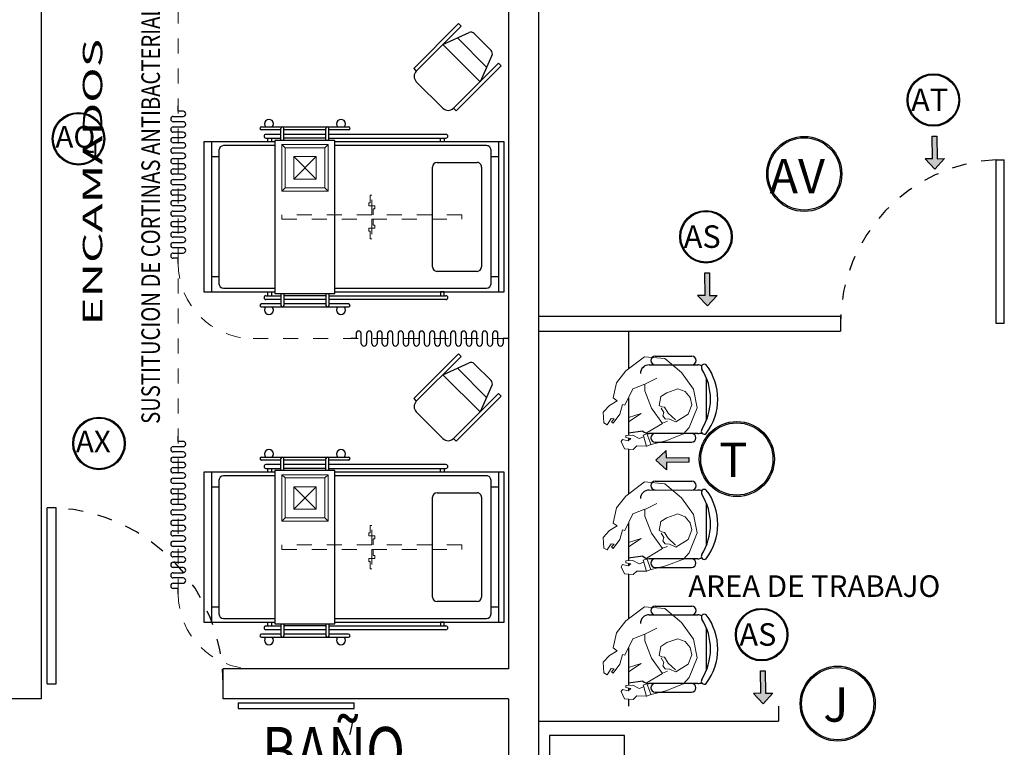
# Model space of a CAD drawing. Extents: x 1786 to 3000, y -697 to -285.
# Drawn here: x 2291 to 2297, y -574 to -569 of the extents above; entities that cross this region are included whole.
import ezdxf

# ---------------------------------------------------------------- set-up
doc = ezdxf.new("R2010")
doc.units = 0
doc.header["$LTSCALE"] = 0.5
doc.header["$MEASUREMENT"] = 0
for name, pattern in [('DIVIDE5', [0.24, 0.12, -0.04, 0, -0.04, 0, -0.04]), ('HIDDEN', [9.525, 6.35, -3.175]), ('HIDDEN5', [0.07, 0.04, -0.03])]:
    doc.linetypes.add(name, pattern=pattern)
doc.layers.get('0').update_dxf_attribs({"linetype": 'CONTINUOUS'})
for name, color, linetype in [('17_NEGRO', 7, 'CONTINUOUS'), ('MUROS', 7, 'CONTINUOUS'), ('registro', 7, 'CONTINUOUS')]:
    doc.layers.add(name, color=color, linetype=linetype)
for name, color, linetype, lineweight in [('25_ROJO', 1, 'CONTINUOUS', 18), ('Alumbrado', 5, 'CONTINUOUS', 40), ('TEXTOS', 7, 'CONTINUOUS', 13)]:
    doc.layers.add(name, color=color, linetype=linetype, lineweight=lineweight)
doc.styles.add('100', font='ROMANS.shx', dxfattribs={"width": 1.8, "height": 0.15})
doc.styles.add('ROMANS', font='romans')
doc.styles.add('sw80', font='swissel.ttf', dxfattribs={"height": 0.1524})

# ---------------------------------------------------------------- blocks, each defined once
blk = doc.blocks.new('A$C0227033D')
at = {"linetype": 'Continuous'}
h = blk.add_hatch(color=256, dxfattribs=at)
h.dxf.hatch_style = 1
h.paths.add_polyline_path([(0.0045, 0.1623), (-0.0605, 0.0923), (-0.0105, 0.0923), (-0.0105, -0.0577), (0.0195, -0.0577), (0.0195, 0.0923), (0.0695, 0.0923)])
for p, q in [((0.0045, 0.1623), (-0.0605, 0.0923)), ((0.0045, 0.1623), (0.0695, 0.0923)), ((-0.0105, 0.0923), (-0.0605, 0.0923)), ((-0.0105, 0.0923), (-0.0105, -0.0577)), ((0.0195, -0.0577), (0.0195, 0.0923)), ((0.0195, 0.0923), (0.0695, 0.0923)), ((-0.0105, -0.0577), (0.0195, -0.0577))]:
    blk.add_line(p, q, dxfattribs=at)

msp = doc.modelspace()

# ---------------------------------------------------------------- linework, layer by layer
at = {"color": 9, "true_color": 0xc7c8ca}
for p, q in [((2293.6356, -569.1548), (2293.336, -569.4544)), ((2293.3536, -569.4721), (2293.6533, -569.1725)), ((2293.6533, -569.1725), (2293.6356, -569.1548)), ((2293.5304, -569.2953), (2293.7059, -569.2155)), ((2293.7396, -569.2216), (2293.8516, -569.3336)), ((2293.7779, -569.5428), (2293.5304, -569.2953)), ((2293.6276, -569.2511), (2293.8221, -569.4456)), ((2293.8577, -569.3673), (2293.7779, -569.5428)), ((2293.6011, -569.7196), (2293.9007, -569.4199)), ((2293.9184, -569.4376), (2293.6188, -569.7372)), ((2293.9007, -569.4199), (2293.9184, -569.4376)), ((2293.336, -569.4544), (2293.3536, -569.4721)), ((2293.5304, -569.7196), (2293.3536, -569.5428)), ((2291.767, -569.7391), (2291.767, -569.7041)), ((2291.7345, -569.7741), (2291.7995, -569.7741)), ((2291.7995, -569.7391), (2291.767, -569.7391)), ((2293.6188, -569.7372), (2293.6011, -569.7196)), ((2291.7995, -569.8091), (2291.7345, -569.8091)), ((2291.7345, -569.8441), (2291.7995, -569.8441)), ((2291.7995, -569.8791), (2291.7345, -569.8791)), ((2292.3217, -569.8436), (2292.9017, -569.8436)), ((2292.4517, -569.8636), (2292.3217, -569.8636)), ((2292.4517, -569.8936), (2292.3512, -569.8936)), ((2292.4517, -569.9336), (2292.4517, -569.8536)), ((2292.4717, -569.9336), (2292.4717, -569.8536)), ((2292.7517, -569.8636), (2292.4717, -569.8636)), ((2292.7517, -569.8936), (2292.4717, -569.8936)), ((2292.7517, -569.9336), (2292.7517, -569.8536)), ((2292.7717, -569.9336), (2292.7717, -569.8536)), ((2292.9017, -569.8636), (2292.7717, -569.8636)), ((2293.5512, -569.8936), (2292.7717, -569.8936)), ((2291.7345, -569.9141), (2291.7995, -569.9141)), ((2291.7995, -569.9491), (2291.7345, -569.9491)), ((2292.4117, -569.9436), (2291.9387, -569.9436)), ((2291.9387, -569.9436), (2291.9387, -570.9436)), ((2291.9887, -569.9436), (2291.9887, -570.9436)), ((2292.4117, -569.9686), (2292.0687, -569.9686)), ((2292.3512, -569.9186), (2292.4517, -569.9186)), ((2292.3637, -569.9436), (2292.3637, -569.9186)), ((2292.3887, -569.9436), (2292.3637, -569.9436)), ((2292.3887, -569.9186), (2292.3887, -569.9436)), ((2292.8117, -569.9336), (2292.4117, -569.9336)), ((2292.4117, -569.9336), (2292.4117, -570.9536)), ((2292.7517, -569.9186), (2292.4717, -569.9186)), ((2292.7717, -569.9186), (2293.5512, -569.9186)), ((2292.8117, -570.9536), (2292.8117, -569.9336)), ((2293.9387, -569.9436), (2292.8117, -569.9436)), ((2293.8212, -569.9686), (2292.8117, -569.9686)), ((2293.5137, -569.9436), (2293.5137, -569.9186)), ((2293.5387, -569.9436), (2293.5137, -569.9436)), ((2293.5387, -569.9186), (2293.5387, -569.9436)), ((2293.9012, -569.9436), (2293.9012, -570.9436)), ((2293.9387, -570.9436), (2293.9387, -569.9436)), ((2291.7345, -569.9841), (2291.7995, -569.9841)), ((2291.7995, -570.0191), (2291.7345, -570.0191)), ((2292.0387, -569.9986), (2292.0387, -570.8886)), ((2293.8512, -570.8886), (2293.8512, -569.9986)), ((2291.7345, -570.0541), (2291.7995, -570.0541)), ((2291.7995, -570.0891), (2291.7345, -570.0891)), ((2292.0387, -570.0436), (2291.9887, -570.0436)), ((2293.4918, -570.0811), (2293.7587, -570.0811)), ((2293.9012, -570.0436), (2293.8512, -570.0436)), ((2297.2167, -571.1541), (2297.2167, -570.0623)), ((2297.2167, -570.0623), (2297.2713, -570.0623)), ((2297.2713, -571.1541), (2297.2713, -570.0623)), ((2291.7345, -570.1241), (2291.7995, -570.1241)), ((2291.7995, -570.1591), (2291.7345, -570.1591)), ((2293.4618, -570.7761), (2293.4618, -570.1111)), ((2293.7887, -570.1111), (2293.7887, -570.7761)), ((2291.7345, -570.1941), (2291.7995, -570.1941)), ((2291.767, -570.2291), (2291.7345, -570.2291)), ((2291.7995, -570.2291), (2291.767, -570.2291)), ((2291.7345, -570.2641), (2291.7995, -570.2641)), ((2291.7995, -570.2991), (2291.7345, -570.2991)), ((2291.7345, -570.3341), (2291.7995, -570.3341)), ((2291.7995, -570.3691), (2291.7345, -570.3691)), ((2291.7345, -570.4041), (2291.7995, -570.4041)), ((2291.7995, -570.4391), (2291.7345, -570.4391)), ((2291.7345, -570.4741), (2291.7995, -570.4741)), ((2291.7995, -570.5091), (2291.7345, -570.5091)), ((2291.7345, -570.5441), (2291.7995, -570.5441)), ((2291.7995, -570.5791), (2291.7345, -570.5791)), ((2291.7345, -570.6141), (2291.7995, -570.6141)), ((2291.7995, -570.6491), (2291.7345, -570.6491)), ((2291.7345, -570.6841), (2291.7995, -570.6841)), ((2291.7671, -570.7191), (2291.7345, -570.7191)), ((2291.7671, -570.7541), (2291.7671, -570.7191)), ((2293.7587, -570.8061), (2293.4918, -570.8061)), ((2292.0387, -570.8436), (2291.9887, -570.8436)), ((2293.9012, -570.8436), (2293.8512, -570.8436)), ((2291.9387, -570.9436), (2292.4117, -570.9436)), ((2292.0687, -570.9186), (2292.4117, -570.9186)), ((2292.3637, -570.9436), (2292.3887, -570.9436)), ((2292.3637, -570.9686), (2292.3637, -570.9436)), ((2292.3887, -570.9436), (2292.3887, -570.9686)), ((2292.4117, -570.9536), (2292.8117, -570.9536)), ((2292.4517, -570.9536), (2292.4517, -571.0336)), ((2292.4717, -570.9536), (2292.4717, -571.0336)), ((2292.7517, -570.9536), (2292.7517, -571.0336)), ((2292.7717, -570.9536), (2292.7717, -571.0336)), ((2292.8117, -570.9186), (2293.8212, -570.9186)), ((2292.8117, -570.9436), (2293.9387, -570.9436)), ((2293.5137, -570.9436), (2293.5137, -570.9686)), ((2293.5387, -570.9436), (2293.5137, -570.9436)), ((2293.5387, -570.9686), (2293.5387, -570.9436)), ((2292.3512, -570.9686), (2292.4517, -570.9686)), ((2292.4517, -570.9936), (2292.3512, -570.9936)), ((2292.7517, -570.9686), (2292.4717, -570.9686)), ((2292.7517, -570.9936), (2292.4717, -570.9936)), ((2292.7717, -570.9686), (2293.5512, -570.9686)), ((2293.5512, -570.9936), (2292.7717, -570.9936)), ((2292.4517, -571.0236), (2292.3217, -571.0236)), ((2292.3217, -571.0436), (2292.9017, -571.0436)), ((2292.7517, -571.0236), (2292.4717, -571.0236)), ((2292.9017, -571.0236), (2292.7717, -571.0236)), ((2297.2713, -571.1541), (2297.2167, -571.1541)), ((2292.9521, -571.254), (2292.9171, -571.254)), ((2292.9521, -571.2215), (2292.9521, -571.254)), ((2292.9871, -571.2865), (2292.9871, -571.2215)), ((2293.0221, -571.2215), (2293.0221, -571.2865)), ((2293.0571, -571.2865), (2293.0571, -571.2215)), ((2293.0921, -571.2215), (2293.0921, -571.2865)), ((2293.1271, -571.2865), (2293.1271, -571.2215)), ((2293.1621, -571.2215), (2293.1621, -571.2865)), ((2293.1971, -571.2865), (2293.1971, -571.2215)), ((2293.2321, -571.2215), (2293.2321, -571.2865)), ((2293.2671, -571.2865), (2293.2671, -571.2215)), ((2293.3021, -571.2215), (2293.3021, -571.2865)), ((2293.3371, -571.2865), (2293.3371, -571.2215)), ((2293.3721, -571.2215), (2293.3721, -571.2865)), ((2293.4071, -571.2865), (2293.4071, -571.2215)), ((2293.4421, -571.2215), (2293.4421, -571.254)), ((2293.4421, -571.254), (2293.4421, -571.2865)), ((2293.4771, -571.2865), (2293.4771, -571.2215)), ((2293.5121, -571.2215), (2293.5121, -571.2865)), ((2293.5471, -571.2865), (2293.5471, -571.2215)), ((2293.5821, -571.2215), (2293.5821, -571.2865)), ((2293.6171, -571.2865), (2293.6171, -571.2215)), ((2293.6521, -571.2215), (2293.6521, -571.2865)), ((2293.6871, -571.2865), (2293.6871, -571.2215)), ((2293.7221, -571.2215), (2293.7221, -571.2865)), ((2293.7571, -571.2865), (2293.7571, -571.2215)), ((2293.7921, -571.2215), (2293.7921, -571.2865)), ((2293.8271, -571.2865), (2293.8271, -571.2215)), ((2293.8621, -571.2215), (2293.8621, -571.2865)), ((2293.8971, -571.2865), (2293.8971, -571.2215)), ((2293.9671, -571.254), (2293.9321, -571.254)), ((2293.9321, -571.254), (2293.9321, -571.2865)), ((2293.6356, -571.3548), (2293.336, -571.6544)), ((2293.3536, -571.6721), (2293.6533, -571.3725)), ((2293.6533, -571.3725), (2293.6356, -571.3548)), ((2294.945, -571.3709), (2295.1882, -571.3711)), ((2293.5304, -571.4953), (2293.7059, -571.4156)), ((2293.6276, -571.4512), (2293.8221, -571.6456)), ((2293.7396, -571.4217), (2293.8516, -571.5337)), ((2294.9044, -571.429), (2295.2287, -571.4291)), ((2293.7779, -571.7428), (2293.5304, -571.4953)), ((2295.2859, -571.5161), (2295.2857, -571.8)), ((2293.8577, -571.5673), (2293.7779, -571.7428)), ((2293.336, -571.6544), (2293.3536, -571.6721)), ((2293.6011, -571.9196), (2293.9007, -571.62)), ((2293.9184, -571.6377), (2293.6188, -571.9373)), ((2293.9007, -571.62), (2293.9184, -571.6377)), ((2293.5304, -571.9196), (2293.3536, -571.7428)), ((2291.767, -571.9391), (2291.767, -571.9041)), ((2291.7995, -571.9391), (2291.767, -571.9391)), ((2293.6188, -571.9373), (2293.6011, -571.9196)), ((2295.2285, -571.8869), (2294.9042, -571.8868)), ((2291.7345, -571.9741), (2291.7995, -571.9741)), ((2294.9447, -571.9448), (2295.1879, -571.9449)), ((2291.7995, -572.0091), (2291.7345, -572.0091)), ((2291.7345, -572.0441), (2291.7995, -572.0441)), ((2292.3217, -572.0436), (2292.9017, -572.0436)), ((2292.4517, -572.0636), (2292.3217, -572.0636)), ((2292.4517, -572.1336), (2292.4517, -572.0536)), ((2292.4717, -572.1336), (2292.4717, -572.0536)), ((2292.7517, -572.0636), (2292.4717, -572.0636)), ((2292.7517, -572.1336), (2292.7517, -572.0536)), ((2292.7717, -572.1336), (2292.7717, -572.0536)), ((2292.9017, -572.0636), (2292.7717, -572.0636)), ((2291.7995, -572.0791), (2291.7345, -572.0791)), ((2291.7345, -572.1141), (2291.7995, -572.1141)), ((2292.4517, -572.0936), (2292.3512, -572.0936)), ((2292.3512, -572.1186), (2292.4517, -572.1186)), ((2292.3637, -572.1436), (2292.3637, -572.1186)), ((2292.3887, -572.1186), (2292.3887, -572.1436)), ((2292.8117, -572.1336), (2292.4117, -572.1336)), ((2292.4117, -572.1336), (2292.4117, -573.1536)), ((2292.7517, -572.0936), (2292.4717, -572.0936)), ((2292.7517, -572.1186), (2292.4717, -572.1186)), ((2293.5512, -572.0936), (2292.7717, -572.0936)), ((2292.7717, -572.1186), (2293.5512, -572.1186)), ((2292.8117, -573.1536), (2292.8117, -572.1336)), ((2293.5137, -572.1436), (2293.5137, -572.1186)), ((2293.5387, -572.1186), (2293.5387, -572.1436)), ((2291.7995, -572.1491), (2291.7345, -572.1491)), ((2291.7345, -572.1841), (2291.7995, -572.1841)), ((2292.4117, -572.1436), (2291.9387, -572.1436)), ((2291.9387, -572.1436), (2291.9387, -573.1436)), ((2291.9887, -572.1436), (2291.9887, -573.1436)), ((2292.0387, -572.1986), (2292.0387, -573.0886)), ((2292.4117, -572.1686), (2292.0687, -572.1686)), ((2292.3887, -572.1436), (2292.3637, -572.1436)), ((2293.9387, -572.1436), (2292.8117, -572.1436)), ((2293.8212, -572.1686), (2292.8117, -572.1686)), ((2293.5387, -572.1436), (2293.5137, -572.1436)), ((2293.8512, -573.0886), (2293.8512, -572.1986)), ((2293.9012, -572.1436), (2293.9012, -573.1436)), ((2293.9387, -573.1436), (2293.9387, -572.1436)), ((2291.7995, -572.2191), (2291.7345, -572.2191)), ((2291.7345, -572.2541), (2291.7995, -572.2541)), ((2292.0387, -572.2436), (2291.9887, -572.2436)), ((2293.9012, -572.2436), (2293.8512, -572.2436)), ((2294.9044, -572.2629), (2295.2287, -572.2631)), ((2294.945, -572.2049), (2295.1882, -572.205)), ((2291.7995, -572.2891), (2291.7345, -572.2891)), ((2291.7345, -572.3241), (2291.7995, -572.3241)), ((2293.4618, -572.9761), (2293.4618, -572.3111)), ((2293.4918, -572.2811), (2293.7587, -572.2811)), ((2293.7887, -572.3111), (2293.7887, -572.9761)), ((2290.895, -573.5541), (2290.895, -572.3819)), ((2290.9536, -572.3819), (2290.895, -572.3819)), ((2290.895, -573.5541), (2290.895, -572.3819)), ((2290.9536, -572.3819), (2290.895, -572.3819)), ((2290.9536, -573.5541), (2290.9536, -572.3819)), ((2290.9536, -573.5541), (2290.9536, -572.3819)), ((2291.7995, -572.3591), (2291.7345, -572.3591)), ((2291.7345, -572.3941), (2291.7995, -572.3941)), ((2295.2859, -572.3501), (2295.2857, -572.634)), ((2291.767, -572.4291), (2291.7345, -572.4291)), ((2291.7345, -572.4641), (2291.7995, -572.4641)), ((2291.7995, -572.4291), (2291.767, -572.4291)), ((2291.7995, -572.4991), (2291.7345, -572.4991)), ((2291.7345, -572.5341), (2291.7995, -572.5341)), ((2291.7995, -572.5691), (2291.7345, -572.5691)), ((2291.7345, -572.6041), (2291.7995, -572.6041)), ((2291.7995, -572.6391), (2291.7345, -572.6391)), ((2291.7345, -572.6741), (2291.7995, -572.6741)), ((2291.7995, -572.7091), (2291.7345, -572.7091)), ((2295.2285, -572.7209), (2294.9042, -572.7207)), ((2291.7345, -572.7441), (2291.7995, -572.7441)), ((2291.7995, -572.7791), (2291.7345, -572.7791)), ((2294.9447, -572.7788), (2295.1879, -572.7789)), ((2291.7345, -572.8141), (2291.7995, -572.8141)), ((2291.7995, -572.8491), (2291.7345, -572.8491)), ((2291.7345, -572.8841), (2291.7995, -572.8841)), ((2291.7671, -572.9191), (2291.7345, -572.9191)), ((2291.7671, -572.9541), (2291.7671, -572.9191)), ((2292.0387, -573.0436), (2291.9887, -573.0436)), ((2293.7587, -573.0061), (2293.4918, -573.0061)), ((2293.9012, -573.0436), (2293.8512, -573.0436)), ((2294.945, -573.0366), (2295.1882, -573.0367)), ((2292.0687, -573.1186), (2292.4117, -573.1186)), ((2292.8117, -573.1186), (2293.8212, -573.1186)), ((2294.9044, -573.0946), (2295.2287, -573.0948)), ((2291.9387, -573.1436), (2292.4117, -573.1436)), ((2292.3512, -573.1686), (2292.4517, -573.1686)), ((2292.3637, -573.1436), (2292.3887, -573.1436)), ((2292.3637, -573.1686), (2292.3637, -573.1436)), ((2292.3887, -573.1436), (2292.3887, -573.1686)), ((2292.4117, -573.1536), (2292.8117, -573.1536)), ((2292.4517, -573.1536), (2292.4517, -573.2336)), ((2292.4717, -573.1536), (2292.4717, -573.2336)), ((2292.7517, -573.1686), (2292.4717, -573.1686)), ((2292.7517, -573.1536), (2292.7517, -573.2336)), ((2292.7717, -573.1536), (2292.7717, -573.2336)), ((2292.7717, -573.1686), (2293.5512, -573.1686)), ((2292.8117, -573.1436), (2293.9387, -573.1436)), ((2293.5137, -573.1436), (2293.5137, -573.1686)), ((2293.5387, -573.1436), (2293.5137, -573.1436)), ((2293.5387, -573.1686), (2293.5387, -573.1436)), ((2295.2859, -573.1818), (2295.2857, -573.4656)), ((2292.4517, -573.2236), (2292.3217, -573.2236)), ((2292.3217, -573.2436), (2292.9017, -573.2436)), ((2292.4517, -573.1936), (2292.3512, -573.1936)), ((2292.7517, -573.1936), (2292.4717, -573.1936)), ((2292.7517, -573.2236), (2292.4717, -573.2236)), ((2293.5512, -573.1936), (2292.7717, -573.1936)), ((2292.9017, -573.2236), (2292.7717, -573.2236)), ((2290.895, -573.5541), (2290.9536, -573.5541)), ((2290.895, -573.5541), (2290.9536, -573.5541)), ((2295.2285, -573.5526), (2294.9042, -573.5524)), ((2294.9447, -573.6105), (2295.1879, -573.6106)), ((2292.1671, -573.681), (2292.1671, -573.7196)), ((2292.1671, -573.681), (2292.9402, -573.681)), ((2292.9402, -573.7196), (2292.9402, -573.681)), ((2292.1671, -573.7196), (2292.9402, -573.7196))]:
    msp.add_line(p, q, dxfattribs=at)
at = {"color": 9, "linetype": 'HIDDEN5', "lineweight": 5, "true_color": 0xc7c8ca}
for p, q in [((2293.0568, -570.2986), (2293.0468, -570.2986)), ((2293.0468, -570.2986), (2293.0468, -570.3486)), ((2293.0568, -570.4286), (2293.0568, -570.2986)), ((2293.0468, -570.3486), (2293.0368, -570.3486)), ((2293.0368, -570.3486), (2293.0368, -570.3686)), ((2292.4568, -570.4286), (2292.4568, -570.4586)), ((2293.6568, -570.4286), (2292.4568, -570.4286)), ((2293.0368, -570.3686), (2293.0568, -570.3686)), ((2293.0568, -570.3686), (2293.0668, -570.3686)), ((2293.0668, -570.3686), (2293.0768, -570.3686)), ((2293.0768, -570.3886), (2293.0668, -570.3886)), ((2293.0668, -570.3886), (2293.0668, -570.4286)), ((2293.0768, -570.3686), (2293.0768, -570.3886)), ((2293.6568, -570.4586), (2293.6568, -570.4286)), ((2292.4568, -570.4586), (2293.6568, -570.4586)), ((2293.0568, -570.4586), (2293.0568, -570.5886)), ((2293.0668, -570.4986), (2293.0668, -570.4586)), ((2293.0368, -570.5386), (2293.0368, -570.5186)), ((2293.0368, -570.5186), (2293.0568, -570.5186)), ((2293.0468, -570.5386), (2293.0368, -570.5386)), ((2293.0468, -570.5886), (2293.0468, -570.5386)), ((2293.0568, -570.5186), (2293.0668, -570.5186)), ((2293.0768, -570.4986), (2293.0668, -570.4986)), ((2293.0668, -570.5186), (2293.0768, -570.5186)), ((2293.0768, -570.5186), (2293.0768, -570.4986)), ((2293.0568, -570.5886), (2293.0468, -570.5886)), ((2293.0568, -572.4986), (2293.0468, -572.4986)), ((2293.0468, -572.4986), (2293.0468, -572.5486)), ((2293.0568, -572.6286), (2293.0568, -572.4986)), ((2293.0468, -572.5486), (2293.0368, -572.5486)), ((2293.0368, -572.5486), (2293.0368, -572.5686)), ((2293.0368, -572.5686), (2293.0568, -572.5686)), ((2293.0568, -572.5686), (2293.0668, -572.5686)), ((2293.0668, -572.5686), (2293.0768, -572.5686)), ((2293.0768, -572.5886), (2293.0668, -572.5886)), ((2293.0668, -572.5886), (2293.0668, -572.6286)), ((2293.0768, -572.5686), (2293.0768, -572.5886)), ((2292.4568, -572.6286), (2292.4568, -572.6586)), ((2293.6568, -572.6286), (2292.4568, -572.6286)), ((2292.4568, -572.6586), (2293.6568, -572.6586)), ((2293.0568, -572.6586), (2293.0568, -572.7886)), ((2293.0668, -572.6986), (2293.0668, -572.6586)), ((2293.6568, -572.6586), (2293.6568, -572.6286)), ((2293.0368, -572.7386), (2293.0368, -572.7186)), ((2293.0368, -572.7186), (2293.0568, -572.7186)), ((2293.0568, -572.7186), (2293.0668, -572.7186)), ((2293.0768, -572.6986), (2293.0668, -572.6986)), ((2293.0668, -572.7186), (2293.0768, -572.7186)), ((2293.0768, -572.7186), (2293.0768, -572.6986)), ((2293.0468, -572.7386), (2293.0368, -572.7386)), ((2293.0468, -572.7886), (2293.0468, -572.7386)), ((2293.0568, -572.7886), (2293.0468, -572.7886))]:
    msp.add_line(p, q, dxfattribs=at)
at = {"color": 9, "lineweight": 13, "true_color": 0xc7c8ca}
for p, q in [((2294.7495, -571.4699), (2294.8737, -571.375)), ((2294.8737, -571.375), (2295.0105, -571.3876)), ((2295.0105, -571.3876), (2295.1208, -571.4805)), ((2294.6876, -571.5487), (2294.7495, -571.4699)), ((2295.1208, -571.4805), (2295.1998, -571.5921)), ((2294.8772, -571.5586), (2294.9558, -571.5181)), ((2294.6653, -571.6491), (2294.6876, -571.5487)), ((2294.7952, -571.5888), (2294.7437, -571.6982)), ((2294.8759, -571.557), (2294.7952, -571.5888)), ((2294.8751, -571.6024), (2294.8759, -571.557)), ((2294.9197, -571.7169), (2294.8751, -571.6024)), ((2295.0218, -571.6145), (2295.0964, -571.5879)), ((2295.0964, -571.5879), (2295.1446, -571.6075)), ((2295.1446, -571.6075), (2295.1783, -571.6472)), ((2295.1998, -571.5921), (2295.2253, -571.715)), ((2294.6398, -571.6996), (2294.6921, -571.6684)), ((2294.6921, -571.6684), (2294.6653, -571.6491)), ((2294.9708, -571.6998), (2294.9828, -571.6397)), ((2294.9828, -571.6397), (2295.0218, -571.6145)), ((2295.1783, -571.6472), (2295.19, -571.695)), ((2294.5992, -571.7446), (2294.6398, -571.6996)), ((2294.727, -571.694), (2294.7104, -571.758)), ((2294.7437, -571.6982), (2294.727, -571.694)), ((2294.9938, -571.8196), (2294.9197, -571.7169)), ((2294.9886, -571.7083), (2294.9708, -571.6998)), ((2295.0026, -571.7464), (2294.9851, -571.7166)), ((2295.0068, -571.7113), (2294.9886, -571.7083)), ((2295.0321, -571.7503), (2295.0068, -571.7113)), ((2295.19, -571.695), (2295.165, -571.7583)), ((2295.2253, -571.715), (2295.172, -571.847)), ((2294.602, -571.8159), (2294.5992, -571.7446)), ((2294.6512, -571.7872), (2294.6251, -571.8277)), ((2294.6709, -571.7888), (2294.6512, -571.7872)), ((2294.6537, -571.8087), (2294.6709, -571.7888)), ((2294.6643, -571.8181), (2294.6537, -571.8087)), ((2294.7104, -571.758), (2294.6643, -571.8181)), ((2294.994, -571.8168), (2295.0262, -571.8052)), ((2294.9951, -571.7686), (2295.0026, -571.7464)), ((2295.0119, -571.7884), (2294.9951, -571.7686)), ((2295.0402, -571.7907), (2295.0119, -571.7884)), ((2295.081, -571.7955), (2295.0321, -571.7503)), ((2295.0826, -571.8098), (2295.0402, -571.7907)), ((2295.165, -571.7583), (2295.0826, -571.8098)), ((2294.6251, -571.8277), (2294.602, -571.8159)), ((2294.8908, -571.8808), (2294.9938, -571.8196)), ((2295.172, -571.847), (2295.1344, -571.8894)), ((2294.7183, -571.9405), (2294.7266, -571.9255)), ((2294.7266, -571.9255), (2294.7656, -571.9344)), ((2294.7499, -571.9005), (2294.7956, -571.8985)), ((2294.7503, -571.9133), (2294.7499, -571.9005)), ((2294.7824, -571.9202), (2294.7503, -571.9133)), ((2294.7656, -571.9344), (2294.7824, -571.9202)), ((2294.7956, -571.8985), (2294.8378, -571.9205)), ((2294.8378, -571.9205), (2294.87, -571.9089)), ((2294.8653, -571.8971), (2294.8931, -571.8866)), ((2294.87, -571.9089), (2294.8653, -571.8971)), ((2294.87, -571.9089), (2294.8875, -571.9728)), ((2294.8903, -571.8864), (2294.9171, -571.9582)), ((2294.8931, -571.8866), (2294.8908, -571.8808)), ((2295.0156, -571.935), (2294.9184, -571.9597)), ((2295.1344, -571.8894), (2295.0156, -571.935)), ((2294.74, -571.9877), (2294.7183, -571.9405)), ((2294.7993, -571.9926), (2294.74, -571.9877)), ((2294.8239, -571.969), (2294.7993, -571.9926)), ((2294.8878, -571.97), (2294.8239, -571.969)), ((2294.9184, -571.9597), (2294.8878, -571.97)), ((2294.7495, -572.3039), (2294.8737, -572.209)), ((2294.8737, -572.209), (2295.0105, -572.2216)), ((2295.0105, -572.2216), (2295.1208, -572.3145)), ((2294.6876, -572.3827), (2294.7495, -572.3039)), ((2295.1208, -572.3145), (2295.1998, -572.4261)), ((2294.6653, -572.4831), (2294.6876, -572.3827)), ((2294.8759, -572.391), (2294.7952, -572.4227)), ((2294.8751, -572.4364), (2294.8759, -572.391)), ((2294.8772, -572.3925), (2294.9558, -572.3521)), ((2294.7952, -572.4227), (2294.7437, -572.5322)), ((2294.9197, -572.5509), (2294.8751, -572.4364)), ((2294.9828, -572.4737), (2295.0218, -572.4484)), ((2295.0218, -572.4484), (2295.0964, -572.4219)), ((2295.0964, -572.4219), (2295.1446, -572.4415)), ((2295.1446, -572.4415), (2295.1783, -572.4812)), ((2295.1998, -572.4261), (2295.2253, -572.549)), ((2294.6398, -572.5336), (2294.6921, -572.5024)), ((2294.6921, -572.5024), (2294.6653, -572.4831)), ((2294.727, -572.528), (2294.7104, -572.592)), ((2294.7437, -572.5322), (2294.727, -572.528)), ((2294.9708, -572.5338), (2294.9828, -572.4737)), ((2295.19, -572.529), (2295.165, -572.5923)), ((2295.1783, -572.4812), (2295.19, -572.529)), ((2294.5992, -572.5786), (2294.6398, -572.5336)), ((2294.602, -572.6498), (2294.5992, -572.5786)), ((2294.7104, -572.592), (2294.6643, -572.6521)), ((2294.9938, -572.6536), (2294.9197, -572.5509)), ((2294.9886, -572.5423), (2294.9708, -572.5338)), ((2295.0026, -572.5804), (2294.9851, -572.5506)), ((2295.0068, -572.5452), (2294.9886, -572.5423)), ((2294.9951, -572.6025), (2295.0026, -572.5804)), ((2295.0321, -572.5843), (2295.0068, -572.5452)), ((2295.081, -572.6295), (2295.0321, -572.5843)), ((2295.165, -572.5923), (2295.0826, -572.6438)), ((2295.2253, -572.549), (2295.172, -572.681)), ((2294.6251, -572.6617), (2294.602, -572.6498)), ((2294.6512, -572.6212), (2294.6251, -572.6617)), ((2294.6709, -572.6228), (2294.6512, -572.6212)), ((2294.6537, -572.6427), (2294.6709, -572.6228)), ((2294.6643, -572.6521), (2294.6537, -572.6427)), ((2294.8908, -572.7147), (2294.9938, -572.6536)), ((2294.994, -572.6507), (2295.0262, -572.6392)), ((2295.0119, -572.6224), (2294.9951, -572.6025)), ((2295.0402, -572.6247), (2295.0119, -572.6224)), ((2295.0826, -572.6438), (2295.0402, -572.6247)), ((2294.8653, -572.7311), (2294.8931, -572.7206)), ((2294.8903, -572.7204), (2294.9171, -572.7922)), ((2294.8931, -572.7206), (2294.8908, -572.7147)), ((2295.1344, -572.7234), (2295.0156, -572.769)), ((2295.172, -572.681), (2295.1344, -572.7234)), ((2294.7183, -572.7745), (2294.7266, -572.7595)), ((2294.74, -572.8217), (2294.7183, -572.7745)), ((2294.7266, -572.7595), (2294.7656, -572.7684)), ((2294.7499, -572.7344), (2294.7956, -572.7325)), ((2294.7503, -572.7473), (2294.7499, -572.7344)), ((2294.7824, -572.7542), (2294.7503, -572.7473)), ((2294.7656, -572.7684), (2294.7824, -572.7542)), ((2294.7956, -572.7325), (2294.8378, -572.7544)), ((2294.8378, -572.7544), (2294.87, -572.7429)), ((2294.87, -572.7429), (2294.8653, -572.7311)), ((2294.87, -572.7429), (2294.8875, -572.8068)), ((2295.0156, -572.769), (2294.9184, -572.7937)), ((2294.7993, -572.8266), (2294.74, -572.8217)), ((2294.8239, -572.803), (2294.7993, -572.8266)), ((2294.8878, -572.804), (2294.8239, -572.803)), ((2294.9184, -572.7937), (2294.8878, -572.804)), ((2294.7495, -573.1356), (2294.8737, -573.0406)), ((2294.8737, -573.0406), (2295.0105, -573.0533)), ((2295.0105, -573.0533), (2295.1208, -573.1462)), ((2294.6876, -573.2143), (2294.7495, -573.1356)), ((2294.8772, -573.2242), (2294.9558, -573.1838)), ((2295.1208, -573.1462), (2295.1998, -573.2578)), ((2294.6653, -573.3148), (2294.6876, -573.2143)), ((2294.8759, -573.2227), (2294.7952, -573.2544)), ((2294.8751, -573.2681), (2294.8759, -573.2227)), ((2294.6921, -573.3341), (2294.6653, -573.3148)), ((2294.7952, -573.2544), (2294.7437, -573.3639)), ((2294.9197, -573.3826), (2294.8751, -573.2681)), ((2294.9708, -573.3654), (2294.9828, -573.3053)), ((2294.9828, -573.3053), (2295.0218, -573.2801)), ((2295.0218, -573.2801), (2295.0964, -573.2536)), ((2295.0964, -573.2536), (2295.1446, -573.2731)), ((2295.1446, -573.2731), (2295.1783, -573.3129)), ((2295.1783, -573.3129), (2295.19, -573.3607)), ((2295.1998, -573.2578), (2295.2253, -573.3806)), ((2294.5992, -573.4103), (2294.6398, -573.3653)), ((2294.6398, -573.3653), (2294.6921, -573.3341)), ((2294.727, -573.3596), (2294.7104, -573.4236)), ((2294.7437, -573.3639), (2294.727, -573.3596)), ((2294.9938, -573.4853), (2294.9197, -573.3826)), ((2294.9886, -573.374), (2294.9708, -573.3654)), ((2295.0026, -573.4121), (2294.9851, -573.3822)), ((2295.0068, -573.3769), (2294.9886, -573.374)), ((2295.0321, -573.4159), (2295.0068, -573.3769)), ((2295.19, -573.3607), (2295.165, -573.424)), ((2295.2253, -573.3806), (2295.172, -573.5127)), ((2294.602, -573.4815), (2294.5992, -573.4103)), ((2294.7104, -573.4236), (2294.6643, -573.4838)), ((2294.9951, -573.4342), (2295.0026, -573.4121)), ((2295.0119, -573.4541), (2294.9951, -573.4342)), ((2295.081, -573.4612), (2295.0321, -573.4159)), ((2295.165, -573.424), (2295.0826, -573.4755)), ((2294.6251, -573.4934), (2294.602, -573.4815)), ((2294.6512, -573.4529), (2294.6251, -573.4934)), ((2294.6709, -573.4545), (2294.6512, -573.4529)), ((2294.6537, -573.4744), (2294.6709, -573.4545)), ((2294.6643, -573.4838), (2294.6537, -573.4744)), ((2294.8908, -573.5464), (2294.9938, -573.4853)), ((2294.994, -573.4824), (2295.0262, -573.4709)), ((2295.0402, -573.4564), (2295.0119, -573.4541)), ((2295.0826, -573.4755), (2295.0402, -573.4564)), ((2295.172, -573.5127), (2295.1344, -573.555)), ((2294.7499, -573.5661), (2294.7956, -573.5642)), ((2294.7503, -573.5789), (2294.7499, -573.5661)), ((2294.7824, -573.5858), (2294.7503, -573.5789)), ((2294.7956, -573.5642), (2294.8378, -573.5861)), ((2294.8378, -573.5861), (2294.87, -573.5746)), ((2294.8653, -573.5628), (2294.8931, -573.5523)), ((2294.87, -573.5746), (2294.8653, -573.5628)), ((2294.87, -573.5746), (2294.8875, -573.6385)), ((2294.8903, -573.5521), (2294.9171, -573.6239)), ((2294.8931, -573.5523), (2294.8908, -573.5464)), ((2295.1344, -573.555), (2295.0156, -573.6007)), ((2294.7183, -573.6061), (2294.7266, -573.5912)), ((2294.74, -573.6534), (2294.7183, -573.6061)), ((2294.7266, -573.5912), (2294.7656, -573.6001)), ((2294.7656, -573.6001), (2294.7824, -573.5858)), ((2294.8239, -573.6347), (2294.7993, -573.6583)), ((2294.8878, -573.6357), (2294.8239, -573.6347)), ((2294.9184, -573.6254), (2294.8878, -573.6357)), ((2295.0156, -573.6007), (2294.9184, -573.6254)), ((2294.7993, -573.6583), (2294.74, -573.6534))]:
    msp.add_line(p, q, dxfattribs=at)
for points in [[(2294.7671, -571.7798), (2294.8513, -571.7532), (2294.7671, -571.8077)], [(2294.7671, -572.6138), (2294.8513, -572.5872), (2294.7671, -572.6417)], [(2294.7671, -573.4454), (2294.8513, -573.4189), (2294.7671, -573.4734)]]:
    msp.add_lwpolyline(points, dxfattribs=at)
at = {"color": 9, "true_color": 0xc7c8ca}
msp.add_lwpolyline([(2294.2401, -573.8996), (2294.2401, -575.6996), (2294.7401, -575.6996), (2294.7401, -573.8996)], close=True, dxfattribs=at)
at = {"color": 5, "linetype": 'Continuous'}
for centre, radius in [((2296.7987, -569.6646), 0.175), ((2296.7987, -569.6646), 0.1685), ((2291.1027, -569.9227), 0.175), ((2291.1027, -569.9227), 0.1685), ((2295.9383, -570.157), 0.25), ((2295.9383, -570.157), 0.2407), ((2295.2837, -570.5756), 0.175), ((2295.2837, -570.5756), 0.1685), ((2291.2392, -571.9527), 0.175), ((2291.2392, -571.9527), 0.1685), ((2295.4892, -572.0566), 0.25), ((2295.4892, -572.0566), 0.2407), ((2295.6548, -573.2264), 0.175), ((2295.6548, -573.2264), 0.1685), ((2296.1611, -573.6865), 0.25), ((2296.1611, -573.6865), 0.2407)]:
    msp.add_circle(centre, radius, dxfattribs=at)
at = {"color": 9, "true_color": 0xc7c8ca}
for centre, radius, start, end in [((2293.7184, -569.2428), 0.03, 44.9991, 114.44306), ((2293.8304, -569.3549), 0.03, 335.55515, 44.9991), ((2293.389, -569.5074), 0.05, 134.9991, 224.9991), ((2291.7345, -569.7916), 0.0175, 90.0009, 270.0009), ((2291.7995, -569.7566), 0.0175, 270.0009, 90.0009), ((2293.5658, -569.6842), 0.05, 224.9991, 314.9991), ((2291.7995, -569.8266), 0.0175, 270.0009, 90.0009), ((2292.3717, -569.8236), 0.03, 318.19058, 221.81121), ((2292.8517, -569.8236), 0.03, 318.19058, 221.81121), ((2291.7345, -569.8616), 0.0175, 90.0009, 270.0009), ((2291.7995, -569.8966), 0.0175, 270.0009, 90.0009), ((2292.3217, -569.8536), 0.01, 90.0009, 270.0009), ((2292.3512, -569.9061), 0.0125, 90.0009, 270.0009), ((2292.4617, -569.8536), 0.01, 0.0009, 180.0009), ((2292.7617, -569.8536), 0.01, 0.0009, 180.0009), ((2292.9017, -569.8536), 0.01, 270.0009, 90.0009), ((2293.5512, -569.9061), 0.0125, 270.0009, 90.0009), ((2291.7345, -569.9316), 0.0175, 90.0009, 270.0009), ((2291.7995, -569.9666), 0.0175, 270.0009, 90.0009), ((2292.0687, -569.9986), 0.03, 90.0009, 180.0009), ((2293.8212, -569.9986), 0.03, 0.0009, 90.0009), ((2291.7345, -570.0016), 0.0175, 90.0009, 270.0009), ((2291.7995, -570.0366), 0.0175, 270.0009, 90.0009), ((2291.7345, -570.0716), 0.0175, 90.0009, 270.0009), ((2291.7995, -570.1066), 0.0175, 270.0009, 90.0009), ((2293.4918, -570.1111), 0.03, 90.0009, 180.0009), ((2293.7587, -570.1111), 0.03, 0.0009, 90.0009), ((2291.7345, -570.1416), 0.0175, 90.0009, 270.0009), ((2291.7995, -570.1766), 0.0175, 270.0009, 90.0009), ((2291.7345, -570.2116), 0.0175, 90.0009, 270.0009), ((2291.7995, -570.2466), 0.0175, 270.0009, 90.0009), ((2291.7345, -570.2816), 0.0175, 90.0009, 270.0009), ((2291.7995, -570.3166), 0.0175, 270.0009, 90.0009), ((2291.7345, -570.3516), 0.0175, 90.0009, 270.0009), ((2291.7345, -570.4216), 0.0175, 90.0009, 270.0009), ((2291.7995, -570.3866), 0.0175, 270.0009, 90.0009), ((2291.7345, -570.4916), 0.0175, 90.0009, 270.0009), ((2291.7995, -570.4566), 0.0175, 270.0009, 90.0009), ((2291.7345, -570.5616), 0.0175, 90.0009, 270.0009), ((2291.7995, -570.5266), 0.0175, 270.0009, 90.0009), ((2291.7345, -570.6316), 0.0175, 90.0009, 270.0009), ((2291.7995, -570.5966), 0.0175, 270.0009, 90.0009), ((2291.7345, -570.7016), 0.0175, 90.0009, 270.0009), ((2291.7995, -570.6666), 0.0175, 270.0009, 90.0009), ((2293.4918, -570.7761), 0.03, 180.0009, 270.0009), ((2293.7587, -570.7761), 0.03, 270.0009, 0.0009), ((2292.0687, -570.8886), 0.03, 180.0009, 270.0009), ((2293.8212, -570.8886), 0.03, 270.0009, 0.0009), ((2292.3512, -570.9811), 0.0125, 90.0009, 270.0009), ((2293.5512, -570.9811), 0.0125, 270.0009, 90.0009), ((2292.3217, -571.0336), 0.01, 90.0009, 270.0009), ((2292.3717, -571.0636), 0.03, 138.19058, 41.81121), ((2292.4617, -571.0336), 0.01, 180.0009, 0.0009), ((2292.7617, -571.0336), 0.01, 180.0009, 0.0009), ((2292.8517, -571.0636), 0.03, 138.19058, 41.81121), ((2292.9017, -571.0336), 0.01, 270.0009, 90.0009), ((2292.9696, -571.2215), 0.0175, 0.0009, 180.0009), ((2293.0396, -571.2215), 0.0175, 0.0009, 180.0009), ((2293.1096, -571.2215), 0.0175, 0.0009, 180.0009), ((2293.1796, -571.2215), 0.0175, 0.0009, 180.0009), ((2293.2496, -571.2215), 0.0175, 0.0009, 180.0009), ((2293.3196, -571.2215), 0.0175, 0.0009, 180.0009), ((2293.3896, -571.2215), 0.0175, 0.0009, 180.0009), ((2293.4596, -571.2215), 0.0175, 0.0009, 180.0009), ((2293.5296, -571.2215), 0.0175, 0.0009, 180.0009), ((2293.5996, -571.2215), 0.0175, 0.0009, 180.0009), ((2293.6696, -571.2215), 0.0175, 0.0009, 180.0009), ((2293.7396, -571.2215), 0.0175, 0.0009, 180.0009), ((2293.8096, -571.2215), 0.0175, 0.0009, 180.0009), ((2293.8796, -571.2215), 0.0175, 0.0009, 180.0009), ((2293.0046, -571.2865), 0.0175, 180.0009, 0.0009), ((2293.0746, -571.2865), 0.0175, 180.0009, 0.0009), ((2293.1446, -571.2865), 0.0175, 180.0009, 0.0009), ((2293.2146, -571.2865), 0.0175, 180.0009, 0.0009), ((2293.2846, -571.2865), 0.0175, 180.0009, 0.0009), ((2293.3546, -571.2865), 0.0175, 180.0009, 0.0009), ((2293.4246, -571.2865), 0.0175, 180.0009, 0.0009), ((2293.4946, -571.2865), 0.0175, 180.0009, 0.0009), ((2293.5646, -571.2865), 0.0175, 180.0009, 0.0009), ((2293.6346, -571.2865), 0.0175, 180.0009, 0.0009), ((2293.7046, -571.2865), 0.0175, 180.0009, 0.0009), ((2293.7746, -571.2865), 0.0175, 180.0009, 0.0009), ((2293.8446, -571.2865), 0.0175, 180.0009, 0.0009), ((2293.9146, -571.2865), 0.0175, 180.0009, 0.0009), ((2293.7184, -571.4429), 0.03, 44.9991, 114.44306), ((2294.9449, -571.4), 0.029, 89.97231, 269.97231), ((2295.1882, -571.4001), 0.029, 269.97231, 89.97231), ((2294.9044, -571.4862), 0.0572, 89.97231, 179.97231), ((2295.2286, -571.4863), 0.0572, 62.38787, 89.97231), ((2295.2734, -571.4459), 0.0209, 53.28225, 211.99972), ((2294.9391, -571.6579), 0.3747, 327.54806, 32.39656), ((2294.9806, -571.6579), 0.3815, 323.10241, 36.84221), ((2293.8304, -571.5549), 0.03, 335.55515, 44.9991), ((2293.389, -571.7075), 0.05, 134.9991, 224.9991), ((2295.2732, -571.8702), 0.0209, 147.9449, 306.66238), ((2291.7995, -571.9566), 0.0175, 270.0009, 90.0009), ((2293.5658, -571.8843), 0.05, 224.9991, 314.9991), ((2294.9447, -571.9158), 0.029, 89.97231, 269.97231), ((2295.1879, -571.9159), 0.029, 269.97231, 89.97231), ((2295.2285, -571.8297), 0.0572, 269.97231, 297.55675), ((2291.7345, -571.9916), 0.0175, 90.0009, 270.0009), ((2292.3717, -572.0236), 0.03, 318.19058, 221.81121), ((2292.8517, -572.0236), 0.03, 318.19058, 221.81121), ((2291.7345, -572.0616), 0.0175, 90.0009, 270.0009), ((2291.7995, -572.0266), 0.0175, 270.0009, 90.0009), ((2292.3217, -572.0536), 0.01, 90.0009, 270.0009), ((2292.4617, -572.0536), 0.01, 0.0009, 180.0009), ((2292.7617, -572.0536), 0.01, 0.0009, 180.0009), ((2292.9017, -572.0536), 0.01, 270.0009, 90.0009), ((2291.7345, -572.1316), 0.0175, 90.0009, 270.0009), ((2291.7995, -572.0966), 0.0175, 270.0009, 90.0009), ((2292.3512, -572.1061), 0.0125, 90.0009, 270.0009), ((2293.5512, -572.1061), 0.0125, 270.0009, 90.0009), ((2291.7345, -572.2016), 0.0175, 90.0009, 270.0009), ((2291.7995, -572.1666), 0.0175, 270.0009, 90.0009), ((2292.0687, -572.1986), 0.03, 90.0009, 180.0009), ((2293.8212, -572.1986), 0.03, 0.0009, 90.0009), ((2291.7345, -572.2716), 0.0175, 90.0009, 270.0009), ((2291.7995, -572.2366), 0.0175, 270.0009, 90.0009), ((2294.9044, -572.3202), 0.0572, 89.97231, 179.97231), ((2294.9449, -572.2339), 0.029, 89.97231, 269.97231), ((2295.1882, -572.2341), 0.029, 269.97231, 89.97231), ((2295.2286, -572.3203), 0.0572, 62.38787, 89.97231), ((2295.2734, -572.2799), 0.0209, 53.28225, 211.99972), ((2294.9806, -572.4919), 0.3815, 323.10241, 36.84221), ((2291.7345, -572.3416), 0.0175, 90.0009, 270.0009), ((2291.7995, -572.3066), 0.0175, 270.0009, 90.0009), ((2293.4918, -572.3111), 0.03, 90.0009, 180.0009), ((2293.7587, -572.3111), 0.03, 0.0009, 90.0009), ((2294.9391, -572.4919), 0.3747, 327.54806, 32.39656), ((2291.7345, -572.4116), 0.0175, 90.0009, 270.0009), ((2291.7995, -572.3766), 0.0175, 270.0009, 90.0009), ((2291.7345, -572.4816), 0.0175, 90.0009, 270.0009), ((2291.7995, -572.4466), 0.0175, 270.0009, 90.0009), ((2291.7995, -572.5166), 0.0175, 270.0009, 90.0009), ((2291.7345, -572.5516), 0.0175, 90.0009, 270.0009), ((2291.7995, -572.5866), 0.0175, 270.0009, 90.0009), ((2291.7345, -572.6216), 0.0175, 90.0009, 270.0009), ((2291.7995, -572.6566), 0.0175, 270.0009, 90.0009), ((2291.7345, -572.6916), 0.0175, 90.0009, 270.0009), ((2291.7995, -572.7266), 0.0175, 270.0009, 90.0009), ((2294.9447, -572.7498), 0.029, 89.97231, 269.97231), ((2295.1879, -572.7499), 0.029, 269.97231, 89.97231), ((2295.2285, -572.6637), 0.0572, 269.97231, 297.55675), ((2295.2732, -572.7042), 0.0209, 147.9449, 306.66238), ((2291.7345, -572.7616), 0.0175, 90.0009, 270.0009), ((2291.7995, -572.7966), 0.0175, 270.0009, 90.0009), ((2291.7345, -572.8316), 0.0175, 90.0009, 270.0009), ((2291.7995, -572.8666), 0.0175, 270.0009, 90.0009), ((2291.7345, -572.9016), 0.0175, 90.0009, 270.0009), ((2293.4918, -572.9761), 0.03, 180.0009, 270.0009), ((2293.7587, -572.9761), 0.03, 270.0009, 0.0009), ((2294.9449, -573.0656), 0.029, 89.97231, 269.97231), ((2295.1882, -573.0657), 0.029, 269.97231, 89.97231), ((2292.0687, -573.0886), 0.03, 180.0009, 270.0009), ((2293.8212, -573.0886), 0.03, 270.0009, 0.0009), ((2294.9044, -573.1518), 0.0572, 89.97231, 179.97231), ((2295.2286, -573.152), 0.0572, 62.38787, 89.97231), ((2295.2734, -573.1116), 0.0209, 53.28225, 211.99972), ((2294.9806, -573.3236), 0.3815, 323.10241, 36.84221), ((2292.3512, -573.1811), 0.0125, 90.0009, 270.0009), ((2293.5512, -573.1811), 0.0125, 270.0009, 90.0009), ((2294.9391, -573.3235), 0.3747, 327.54806, 32.39656), ((2292.3217, -573.2336), 0.01, 90.0009, 270.0009), ((2292.3717, -573.2636), 0.03, 138.19058, 41.81121), ((2292.4617, -573.2336), 0.01, 180.0009, 0.0009), ((2292.7617, -573.2336), 0.01, 180.0009, 0.0009), ((2292.8517, -573.2636), 0.03, 138.19058, 41.81121), ((2292.9017, -573.2336), 0.01, 270.0009, 90.0009), ((2294.9447, -573.5815), 0.029, 89.97231, 269.97231), ((2295.1879, -573.5816), 0.029, 269.97231, 89.97231), ((2295.2285, -573.4954), 0.0572, 269.97231, 297.55675), ((2295.2732, -573.5358), 0.0209, 147.9449, 306.66238)]:
    msp.add_arc(centre, radius, start, end, dxfattribs=at)
at = {"color": 9, "linetype": 'HIDDEN', "ltscale": 0.01, "true_color": 0xc7c8ca}
for centre, radius, start, end in [((2297.2738, -571.1551), 1.0943, 92.99284, 179.94476), ((2290.8922, -573.5552), 1.1749, 0.05524, 87.00716), ((2290.8922, -573.5552), 1.1749, 0.05524, 87.00716), ((2292.1664, -573.6792), 0.7749, 270.05524, 357.00716)]:
    msp.add_arc(centre, radius, start, end, dxfattribs=at)
at = {"layer": '17_NEGRO', "color": 9, "linetype": 'DIVIDE5', "lineweight": 5, "true_color": 0xc7c8ca}
for p, q in [((2291.767, -566.8541), (2291.7671, -573.0291)), ((2292.2671, -571.254), (2293.9671, -571.254))]:
    msp.add_line(p, q, dxfattribs=at)
for centre in [(2292.2671, -570.754), (2292.2671, -572.9541)]:
    msp.add_arc(centre, 0.5, 180.0009, 270.0009, dxfattribs=at)
at = {"layer": 'Alumbrado', "color": 9, "lineweight": 13, "true_color": 0xc7c8ca}
for p, q in [((2292.4568, -570.2709), (2292.4568, -569.9609)), ((2292.4568, -569.9609), (2292.7668, -569.9609)), ((2292.4788, -569.9829), (2292.4568, -569.9609)), ((2292.7448, -569.9829), (2292.7668, -569.9609)), ((2292.7668, -569.9609), (2292.7668, -570.2709)), ((2292.4788, -569.9829), (2292.7448, -569.9829)), ((2292.4788, -570.2489), (2292.4788, -569.9829)), ((2292.7448, -569.9829), (2292.7448, -570.2489)), ((2292.4788, -570.2489), (2292.4568, -570.2709)), ((2292.7668, -570.2709), (2292.4568, -570.2709)), ((2292.7448, -570.2489), (2292.4788, -570.2489)), ((2292.7448, -570.2489), (2292.7668, -570.2709)), ((2292.4568, -572.4709), (2292.4568, -572.1609)), ((2292.4568, -572.1609), (2292.7668, -572.1609)), ((2292.4788, -572.1829), (2292.4568, -572.1609)), ((2292.4788, -572.1829), (2292.7448, -572.1829)), ((2292.4788, -572.4489), (2292.4788, -572.1829)), ((2292.7448, -572.1829), (2292.7668, -572.1609)), ((2292.7448, -572.1829), (2292.7448, -572.4489)), ((2292.7668, -572.1609), (2292.7668, -572.4709)), ((2292.4788, -572.4489), (2292.4568, -572.4709)), ((2292.7448, -572.4489), (2292.4788, -572.4489)), ((2292.7448, -572.4489), (2292.7668, -572.4709)), ((2292.7668, -572.4709), (2292.4568, -572.4709))]:
    msp.add_line(p, q, dxfattribs=at)
at = {"layer": 'MUROS', "color": 9, "linetype": 'Continuous', "true_color": 0xc7c8ca}
for p, q in [((2290.8546, -566.8541), (2290.8546, -573.6541)), ((2293.9671, -567.5041), (2293.9671, -573.4541)), ((2294.1671, -567.5041), (2294.1671, -573.4541)), ((2293.9671, -573.4541), (2292.0671, -573.4541)), ((2292.0671, -573.6541), (2292.0671, -573.4541)), ((2293.9671, -573.454), (2293.9671, -573.4541)), ((2294.1671, -573.454), (2294.1671, -575.8541)), ((2290.8546, -573.6541), (2290.6546, -573.6541)), ((2293.9671, -573.6541), (2292.0671, -573.6541)), ((2293.9671, -573.6541), (2293.9671, -575.8541))]:
    msp.add_line(p, q, dxfattribs=at)
at = {"layer": 'MUROS', "color": 251, "linetype": 'Continuous'}
for p, q in [((2294.1671, -571.1041), (2296.1796, -571.1041)), ((2296.1796, -571.1041), (2296.1796, -571.2041)), ((2294.1671, -571.2041), (2296.1796, -571.2041)), ((2294.7671, -571.2041), (2294.7671, -571.4564)), ((2294.7671, -571.6484), (2294.7671, -571.8997)), ((2294.7671, -571.9169), (2294.7671, -571.9332)), ((2294.7671, -571.99), (2294.7671, -572.2904)), ((2294.7671, -572.4824), (2294.7671, -572.7337)), ((2294.7671, -572.4824), (2294.7671, -572.7337)), ((2294.7671, -572.7509), (2294.7671, -572.7672)), ((2294.7671, -572.7509), (2294.7671, -572.7672)), ((2294.7671, -572.8239), (2294.7671, -573.1221)), ((2294.7671, -573.3141), (2294.7671, -573.5654)), ((2294.7671, -573.3141), (2294.7671, -573.5654)), ((2294.7671, -573.5825), (2294.7671, -573.5988)), ((2294.7671, -573.5825), (2294.7671, -573.5988)), ((2294.7671, -573.6556), (2294.7671, -573.7041)), ((2295.7671, -573.7041), (2295.7671, -573.8041)), ((2294.1671, -573.8041), (2295.7671, -573.8041))]:
    msp.add_line(p, q, dxfattribs=at)
at = {"layer": 'MUROS'}
msp.add_line((2294.1671, -573.8041), (2295.7671, -573.8041), dxfattribs=at)
for points in [[(2294.8637, -571.87), (2294.7671, -571.8842)], [(2294.8637, -572.704), (2294.7671, -572.7182)], [(2294.8637, -573.5357), (2294.7671, -573.5499)]]:
    msp.add_lwpolyline(points, dxfattribs=at)
for centre in [(2294.9042, -571.8295), (2294.9042, -572.6635), (2294.9042, -573.4952)]:
    msp.add_arc(centre, 0.0572, 224.97231, 269.97231, dxfattribs=at)
at = {"layer": 'registro', "color": 9, "lineweight": 13, "true_color": 0xc7c8ca}
for p, q in [((2292.5365, -570.1909), (2292.5365, -570.0409)), ((2292.5365, -570.0409), (2292.6865, -570.0409)), ((2292.5365, -570.0409), (2292.6865, -570.1909)), ((2292.6865, -570.0409), (2292.5365, -570.1909)), ((2292.6865, -570.0409), (2292.6865, -570.1909)), ((2292.6865, -570.1909), (2292.5365, -570.1909)), ((2292.5365, -572.3909), (2292.5365, -572.2409)), ((2292.5365, -572.2409), (2292.6865, -572.2409)), ((2292.5365, -572.2409), (2292.6865, -572.3909)), ((2292.6865, -572.2409), (2292.5365, -572.3909)), ((2292.6865, -572.2409), (2292.6865, -572.3909)), ((2292.6865, -572.3909), (2292.5365, -572.3909))]:
    msp.add_line(p, q, dxfattribs=at)

# ---------------------------------------------------------------- block references
at = {"linetype": 'Continuous', "xscale": -1}
for p, rotation in [((2296.8027, -569.9635), 180.5407521056221), ((2295.2877, -570.8745), 180.5407521056221), ((2295.1119, -572.0583), 90.54075210562213), ((2295.6589, -573.5253), 180.5407521056221)]:
    msp.add_blockref('A$C0227033D', p, dxfattribs=dict(at, rotation=rotation))

# ---------------------------------------------------------------- texts
at = {"color": 5, "linetype": 'Continuous', "attachment_point": 1, "style": 'sw80'}
for s, insert, char_height in [('AT', (2296.6503, -569.5888), 0.15), ('AQ', (2290.9487, -569.8378), 0.14446), ('AV', (2295.7072, -570.0575), 0.2286), ('AS', (2295.1353, -570.4998), 0.15), ('AX', (2291.0852, -571.8679), 0.14446), ('T', (2295.372, -571.9483), 0.2286), ('AS', (2295.5064, -573.1506), 0.15), ('J', (2296.0652, -573.5781), 0.2286)]:
    msp.add_mtext_dynamic_manual_height_columns(s, width=0.264536, gutter_width=0.762, heights=[0], dxfattribs=dict(at, insert=insert, char_height=char_height))
at = {"layer": '25_ROJO', "color": 9, "lineweight": 13, "true_color": 0xc7c8ca, "style": '100', "width": 1.8}
msp.add_text('ENCAMADOS', height=0.1296, rotation=89.9991, dxfattribs=at).set_placement((2291.261, -571.1678))
at = {"layer": '25_ROJO', "color": 9, "lineweight": 5, "true_color": 0xc7c8ca, "style": '100'}
msp.add_text('AREA DE TRABAJO', height=0.144, rotation=0.0009, dxfattribs=at).set_placement((2295.1655, -572.9756))
at = {"layer": 'TEXTOS', "color": 9, "linetype": 'Continuous', "true_color": 0xc7c8ca, "style": 'ROMANS', "width": 0.8}
msp.add_text('SUSTITUCION DE CORTINAS ANTIBACTERIALES', height=0.123354, rotation=90, dxfattribs=at).set_placement((2291.645, -571.822))
msp.add_text('BAÑO', height=0.32, dxfattribs=at).set_placement((2292.3246, -574.1619))

doc.saveas('drawing.dxf')
